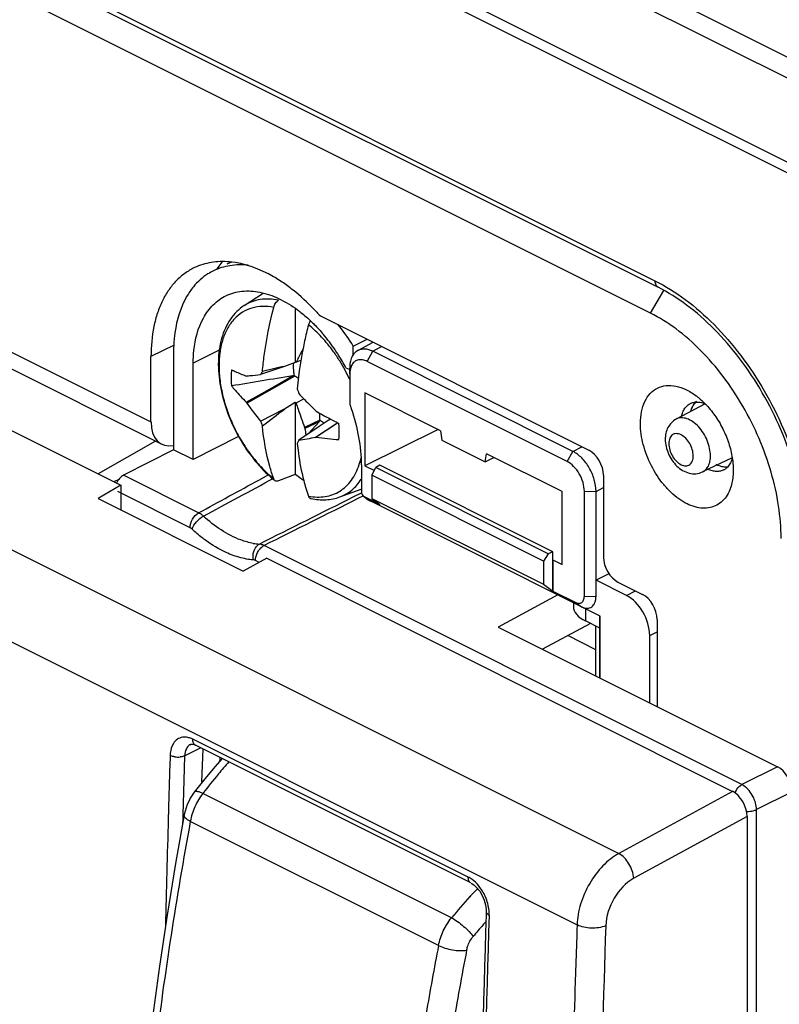
# Model space of a CAD drawing. Units: millimetres. Extents: x -31 to 30.6, y -49.5 to 48.2.
# Drawn here: x 2.5 to 21, y 0.4 to 24.4 of the extents above; entities that cross this region are included whole.
import ezdxf

# ---------------------------------------------------------------- set-up
doc = ezdxf.new("R2010")
doc.units = ezdxf.units.MM
doc.header["$LTSCALE"] = 16.335
doc.layers.get('0').update_dxf_attribs({"linetype": 'CONTINUOUS'})
for name, color, linetype in [('ASSI', 7, 'CONTINUOUS'), ('DRAFT', 7, 'CONTINUOUS'), ('RACCORDO', 7, 'CONTINUOUS'), ('SMUSSO', 7, 'CONTINUOUS'), ('TRASH', 7, 'CONTINUOUS')]:
    doc.layers.add(name, color=color, linetype=linetype)

msp = doc.modelspace()

# ---------------------------------------------------------------- linework, layer by layer
at = {"color": 7, "linetype": 'CONTINUOUS'}
for p, q in [((7.972, 17.406), (8.435, 17.706)), ((9.217, 17.334), (9.217, 16.023)), ((8.952, 15.926), (8.372, 15.725)), ((9.217, 16.023), (8.952, 15.926)), ((9.352, 16.065), (9.237, 16.025)), ((8.021, 15.689), (8.032, 15.692)), ((8.032, 15.033), (9.194, 15.69)), ((8.774, 15.479), (9.15, 15.693)), ((8.398, 15.264), (8.774, 15.479)), ((8.021, 15.05), (8.398, 15.264)), ((9.237, 15.034), (9.427, 15.132)), ((8.372, 14.588), (8.952, 14.887)), ((8.952, 14.887), (9.217, 15.055)), ((9.217, 15.055), (9.217, 13.293)), ((9.217, 15.055), (9.237, 15.034)), ((10.06, 14.639), (10.046, 14.629)), ((10.069, 14.645), (10.06, 14.639)), ((9.801, 14.463), (9.301, 14.124)), ((9.819, 14.613), (9.441, 14.438)), ((9.441, 14.438), (9.451, 14.415)), ((9.798, 14.575), (9.451, 14.415)), ((9.798, 14.575), (9.54, 14.286)), ((10.253, 14.549), (9.712, 14.193)), ((10.248, 14.541), (9.726, 14.198)), ((10.021, 14.603), (9.801, 14.463)), ((10.038, 14.614), (10.021, 14.603)), ((10.038, 14.614), (10.046, 14.629)), ((10.051, 14.622), (10.038, 14.614)), ((10.066, 14.631), (10.051, 14.622)), ((10.257, 14.547), (10.248, 14.541)), ((9.712, 14.193), (9.726, 14.198)), ((9.301, 14.124), (9.265, 14.049)), ((9.217, 13.293), (8.811, 13.134)), ((10.303, 12.744), (10.827, 12.937))]:
    msp.add_line(p, q, dxfattribs=at)
at = {"color": 253, "linetype": 'CONTINUOUS'}
for centre, radius, start, end in [((7, 14.024), 3.877, 33.6349, 35.6319), ((6.941, 13.985), 3.947, 31.6583, 33.633), ((6.857, 13.935), 4.046, 24.3297, 31.6404), ((9.029, 14.097), 1.835, 345.3271, 347.5203), ((9.208, 14.046), 1.649, 341.8798, 342.1994), ((9.148, 14.065), 1.712, 342.2097, 345.3528)]:
    msp.add_arc(centre, radius, start, end, dxfattribs=at)
at = {"color": 7, "linetype": 'CONTINUOUS'}
for centre, radius, start, end in [((36.686, -107.39), 126.396, 102.67491, 102.92373), ((9.953, 8.913), 7.148, 95.7471, 95.9052), ((82.51, -435.194), 456.816, 99.2412, 99.43008), ((12.226, 13.619), 4.391, 150.1494, 151.3367), ((23.673, 19.592), 15.01, 196.2935, 196.7687), ((14.487, 18.983), 7.568, 211.3126, 211.4666), ((13.192, 18.63), 6.29, 214.8836, 219.9868), ((-142.587, 210.421), 247.382, 307.61903, 307.77571), ((17.004, 21.312), 9.742, 221.5383, 221.6618), ((14.879, 23.667), 10.224, 239.7345, 241.9355), ((15.11, 24.094), 10.709, 241.9214, 243.19), ((14.486, 16.89), 6.533, 200.6351, 201.715), ((9.33, 21.741), 7.148, 275.7471, 275.9052), ((10.942, 23.216), 9.099, 262.3254, 265.828), ((10.534, 15.419), 2.909, 230.4263, 231.4695), ((14.059, 14.358), 4.793, 194.6322, 199.4197)]:
    msp.add_arc(centre, radius, start, end, dxfattribs=at)
msp.add_ellipse((380.853, -83.111), major_axis=(-240.854, 476.098), ratio=0.612956, start_param=1.073184, end_param=1.073536, dxfattribs=at)
at = {"color": 253, "linetype": 'CONTINUOUS'}
for points, knots in [([(8.811, 17.538), (8.735, 17.554), (8.585, 17.573), (8.364, 17.562), (8.156, 17.508), (8.031, 17.444), (7.972, 17.406)], [0, 0, 0, 0, 0.266284, 0.518213, 0.760701, 1, 1, 1, 1]), ([(8.691, 17.363), (8.6, 17.381), (8.421, 17.398), (8.158, 17.358), (7.921, 17.253), (7.72, 17.085), (7.559, 16.861), (7.443, 16.589), (7.373, 16.278), (7.351, 15.934), (7.376, 15.567), (7.449, 15.187), (7.566, 14.804), (7.725, 14.428), (7.922, 14.069), (8.151, 13.737), (8.406, 13.44), (8.594, 13.267), (8.691, 13.189)], [0, 0, 0, 0, 0.051041, 0.098939, 0.145473, 0.192727, 0.24262, 0.296533, 0.355179, 0.418657, 0.486573, 0.558163, 0.632401, 0.708091, 0.783948, 0.858678, 0.931055, 1, 1, 1, 1]), ([(10.151, 16.283), (10.061, 16.408), (9.872, 16.641), (9.653, 16.848), (9.539, 16.939)], [0, 0, 0, 0, 0.513353, 1, 1, 1, 1]), ([(9.539, 12.764), (9.608, 12.751), (9.744, 12.735), (9.944, 12.747), (10.133, 12.795), (10.305, 12.879), (10.459, 12.998), (10.591, 13.149), (10.699, 13.329), (10.753, 13.463), (10.776, 13.533)], [0, 0, 0, 0, 0.130242, 0.253868, 0.373051, 0.490619, 0.609556, 0.732677, 0.862288, 1, 1, 1, 1]), ([(10.303, 12.744), (10.356, 12.764), (10.459, 12.812), (10.599, 12.91), (10.724, 13.033), (10.794, 13.129), (10.826, 13.18)], [0, 0, 0, 0, 0.243442, 0.488473, 0.739406, 1, 1, 1, 1])]:
    msp.add_open_spline(points, degree=3, knots=knots, dxfattribs=at)
at = {"color": 7, "linetype": 'CONTINUOUS'}
for points, knots in [([(8.691, 17.363), (8.7, 17.399), (8.724, 17.451), (8.769, 17.507), (8.797, 17.529), (8.811, 17.538)], [0, 0, 0, 0, 0.518584, 0.770046, 1, 1, 1, 1]), ([(7.972, 17.406), (7.906, 17.364), (7.782, 17.263), (7.627, 17.075), (7.504, 16.854), (7.382, 16.515), (7.333, 16.137), (7.346, 15.742), (7.402, 15.318), (7.552, 14.783), (7.836, 14.173), (8.211, 13.625), (8.517, 13.311), (8.68, 13.176)], [0, 0, 0, 0, 0.04892, 0.098982, 0.15092, 0.205289, 0.322404, 0.385455, 0.451121, 0.588264, 0.729151, 0.868145, 1, 1, 1, 1]), ([(8.417, 15.805), (8.428, 15.933), (8.486, 16.458), (8.59, 16.977), (8.691, 17.363)], [0, 0, 0, 0, 0.243532, 1, 1, 1, 1]), ([(9.584, 17.038), (9.579, 17.031), (9.56, 17), (9.546, 16.966), (9.539, 16.939)], [0, 0, 0, 0, 0.25105, 1, 1, 1, 1]), ([(9.539, 16.939), (9.505, 16.808), (9.382, 16.295), (9.299, 15.772), (9.265, 15.38)], [0, 0, 0, 0, 0.256218, 1, 1, 1, 1]), ([(9.403, 16.345), (9.389, 16.318), (9.333, 16.212), (9.277, 16.106), (9.237, 16.025)], [0, 0, 0, 0, 0.249176, 1, 1, 1, 1]), ([(7.664, 15.844), (7.66, 15.812), (7.65, 15.681), (7.654, 15.548), (7.664, 15.449)], [0, 0, 0, 0, 0.240625, 1, 1, 1, 1]), ([(7.664, 15.844), (7.691, 15.83), (7.809, 15.774), (7.929, 15.724), (8.021, 15.689)], [0, 0, 0, 0, 0.239223, 1, 1, 1, 1]), ([(8.032, 15.692), (8.059, 15.695), (8.172, 15.706), (8.286, 15.717), (8.372, 15.725)], [0, 0, 0, 0, 0.238127, 1, 1, 1, 1]), ([(7.664, 15.449), (7.691, 15.415), (7.805, 15.277), (7.927, 15.146), (8.021, 15.05)], [0, 0, 0, 0, 0.246278, 1, 1, 1, 1]), ([(9.301, 15.261), (9.334, 15.227), (9.469, 15.088), (9.607, 14.952), (9.712, 14.852)], [0, 0, 0, 0, 0.248009, 1, 1, 1, 1]), ([(9.237, 15.034), (9.253, 14.984), (9.321, 14.785), (9.389, 14.586), (9.441, 14.438)], [0, 0, 0, 0, 0.24969, 1, 1, 1, 1]), ([(8.691, 13.189), (8.656, 13.287), (8.524, 13.706), (8.448, 14.141), (8.417, 14.473)], [0, 0, 0, 0, 0.238976, 1, 1, 1, 1]), ([(10.28, 14.141), (10.283, 14.172), (10.293, 14.303), (10.289, 14.436), (10.28, 14.536)], [0, 0, 0, 0, 0.240625, 1, 1, 1, 1]), ([(9.712, 14.193), (9.643, 14.179), (9.506, 14.154), (9.369, 14.133), (9.301, 14.124)], [0, 0, 0, 0, 0.509639, 1, 1, 1, 1]), ([(9.265, 14.049), (9.273, 13.971), (9.307, 13.667), (9.365, 13.366), (9.422, 13.147)], [0, 0, 0, 0, 0.257647, 1, 1, 1, 1]), ([(9.422, 13.147), (9.405, 13.158), (9.335, 13.204), (9.267, 13.254), (9.217, 13.293)], [0, 0, 0, 0, 0.245735, 1, 1, 1, 1]), ([(8.722, 13.143), (8.715, 13.148), (8.702, 13.162), (8.694, 13.179), (8.691, 13.189)], [0, 0, 0, 0, 0.478282, 1, 1, 1, 1]), ([(8.811, 13.134), (8.795, 13.128), (8.771, 13.123), (8.74, 13.131), (8.727, 13.138), (8.722, 13.143)], [0, 0, 0, 0, 0.526351, 0.764873, 1, 1, 1, 1]), ([(9.539, 12.764), (9.545, 12.749), (9.557, 12.728), (9.581, 12.71), (9.595, 12.705), (9.602, 12.704)], [0, 0, 0, 0, 0.521269, 0.76119, 1, 1, 1, 1]), ([(9.602, 12.704), (9.721, 12.679), (9.902, 12.663), (10.137, 12.693), (10.249, 12.724), (10.303, 12.744)], [0, 0, 0, 0, 0.51032, 0.756816, 1, 1, 1, 1])]:
    msp.add_open_spline(points, degree=3, knots=knots, dxfattribs=at)
at = {"layer": 'ASSI', "color": 253, "linetype": 'CONTINUOUS'}
for p, q in [((-26.371, 47.259), (23.48, 22.333)), ((-26.671, 46.892), (23.18, 21.967)), ((22.523, 20.244), (-27.328, 45.169)), ((22.475, 20.004), (-27.376, 44.929)), ((-22.885, 38.449), (17.985, 18.014)), ((11.109, 16.293), (11.322, 16.408)), ((15.983, 13.855), (16.205, 13.967)), ((16.549, 12.88), (16.73, 12.971)), ((17.291, 10.343), (17.513, 10.455)), ((17.857, 9.368), (18.038, 9.459))]:
    msp.add_line(p, q, dxfattribs=at)
at = {"layer": 'ASSI', "color": 7, "linetype": 'CONTINUOUS'}
for p, q in [((-22.807, 38.287), (18.063, 17.852)), ((10.742, 16.311), (11.115, 16.512)), ((10.967, 16.046), (11.109, 16.293)), ((15.983, 13.855), (11.109, 16.293)), ((10.546, 15.74), (10.543, 15.883)), ((15.842, 13.608), (10.967, 16.046)), ((10.546, 15.74), (10.546, 15.025)), ((10.914, 15.28), (10.914, 13.504)), ((12.757, 14.358), (10.914, 15.28)), ((10.546, 15.025), (10.546, 15.024)), ((19.211, 15.014), (18.503, 14.64)), ((12.697, 14.389), (10.914, 13.504)), ((12.757, 14.358), (12.788, 14.126)), ((12.788, 14.126), (13.849, 13.596)), ((13.849, 13.596), (13.88, 13.797)), ((13.849, 13.596), (14.058, 13.708)), ((15.723, 12.876), (13.88, 13.797)), ((15.842, 13.608), (15.983, 13.855)), ((19.871, 13.694), (19.147, 13.352)), ((10.826, 13.592), (10.826, 13.585)), ((10.828, 13.527), (10.828, 13.461)), ((10.828, 13.461), (10.828, 12.868)), ((10.914, 13.504), (11.148, 13.388)), ((11.087, 13.271), (11.183, 13.459)), ((11.28, 13.516), (11.183, 13.459)), ((15.383, 11.359), (11.183, 13.459)), ((15.498, 11.407), (11.28, 13.516)), ((11.087, 13.271), (11.087, 12.705)), ((15.267, 11.181), (11.087, 13.271)), ((10.828, 12.868), (10.828, 12.866)), ((10.882, 12.76), (10.991, 12.676)), ((10.897, 12.751), (11.28, 12.559)), ((10.897, 12.751), (11.039, 12.646)), ((15.723, 11.1), (15.723, 12.876)), ((16.264, 12.881), (16.549, 12.88)), ((16.264, 10.324), (16.264, 12.881)), ((16.549, 10.323), (16.549, 12.88)), ((16.197, 10.067), (11.039, 12.646)), ((11.087, 12.705), (15.267, 10.615)), ((11.087, 12.705), (11.28, 12.559)), ((15.383, 11.359), (15.267, 11.181)), ((15.498, 11.407), (15.383, 11.359)), ((15.498, 10.45), (15.498, 11.407)), ((15.267, 11.181), (15.267, 10.615)), ((15.498, 11.213), (15.723, 11.1)), ((16.864, 10.874), (16.549, 10.715)), ((15.267, 10.615), (15.498, 10.45)), ((17.291, 10.343), (16.549, 10.715)), ((15.498, 10.45), (16.054, 10.172)), ((16.264, 10.324), (16.549, 10.322)), ((16.054, 10.172), (16.197, 10.067)), ((16.652, 9.838), (16.195, 10.066)), ((16.645, 8.335), (16.645, 9.838)), ((16.652, 8.332), (16.652, 9.838)), ((17.857, 7.729), (17.857, 9.368))]:
    msp.add_line(p, q, dxfattribs=at)
for centre, radius, start, end in [((6.932, 13.457), 3.896, 1.9859, 2.1521), ((6.995, 13.459), 3.834, 1.0228, 1.8917)]:
    msp.add_arc(centre, radius, start, end, dxfattribs=at)
msp.add_ellipse((17.291, 9.651), major_axis=(-0.358, 0.716), ratio=0.612555, start_param=-2.255296, end_param=-0.684804, dxfattribs=at)
at = {"layer": 'ASSI', "color": 253, "linetype": 'CONTINUOUS'}
for points, knots in [([(17.985, 18.014), (18.243, 17.885), (18.754, 17.562), (19.456, 16.944), (20.102, 16.193), (20.669, 15.338), (21.134, 14.41), (21.482, 13.444), (21.698, 12.477), (21.752, 11.831), (21.752, 11.518)], [0, 0, 0, 0, 0.110323, 0.22988, 0.356765, 0.488334, 0.621537, 0.753188, 0.880223, 1, 1, 1, 1]), ([(17.985, 18.014), (17.985, 17.996), (17.988, 17.961), (18.003, 17.913), (18.028, 17.875), (18.051, 17.858), (18.063, 17.852)], [0, 0, 0, 0, 0.289698, 0.549607, 0.782835, 1, 1, 1, 1]), ([(19.339, 13.744), (19.339, 13.806), (19.324, 13.934), (19.264, 14.122), (19.172, 14.301), (19.053, 14.457), (18.917, 14.578), (18.773, 14.655), (18.65, 14.678), (18.561, 14.665), (18.521, 14.65), (18.503, 14.64)], [0, 0, 0, 0, 0.132895, 0.275444, 0.421002, 0.562341, 0.69301, 0.808713, 0.909068, 0.955191, 1, 1, 1, 1]), ([(18.919, 13.746), (18.919, 13.796), (18.901, 13.902), (18.838, 14.049), (18.745, 14.174), (18.647, 14.25), (18.566, 14.282), (18.509, 14.29), (18.456, 14.282), (18.409, 14.259), (18.372, 14.22), (18.344, 14.17), (18.328, 14.109), (18.325, 14.066), (18.325, 14.043)], [0, 0, 0, 0, 0.141447, 0.293308, 0.44148, 0.573113, 0.630706, 0.682909, 0.731196, 0.778056, 0.826418, 0.878737, 0.936504, 1, 1, 1, 1]), ([(18.325, 14.043), (18.325, 13.992), (18.342, 13.887), (18.405, 13.74), (18.499, 13.615), (18.596, 13.538), (18.677, 13.507), (18.734, 13.499), (18.787, 13.506), (18.834, 13.53), (18.872, 13.568), (18.899, 13.619), (18.916, 13.679), (18.919, 13.723), (18.919, 13.746)], [0, 0, 0, 0, 0.141447, 0.293308, 0.44148, 0.573113, 0.630706, 0.682909, 0.731196, 0.778056, 0.826418, 0.878737, 0.936504, 1, 1, 1, 1]), ([(19.147, 13.352), (19.177, 13.366), (19.234, 13.408), (19.295, 13.499), (19.332, 13.615), (19.339, 13.699), (19.339, 13.744)], [0, 0, 0, 0, 0.217194, 0.450099, 0.709864, 1, 1, 1, 1])]:
    msp.add_open_spline(points, degree=3, knots=knots, dxfattribs=at)
at = {"layer": 'ASSI', "color": 7, "linetype": 'CONTINUOUS'}
for points, knots in [([(21.664, 11.624), (21.664, 11.923), (21.612, 12.54), (21.405, 13.468), (21.07, 14.397), (20.622, 15.29), (20.078, 16.113), (19.459, 16.833), (18.791, 17.423), (18.307, 17.73), (18.063, 17.852)], [0, 0, 0, 0, 0.1193, 0.246579, 0.378863, 0.512827, 0.64504, 0.772185, 0.891287, 1, 1, 1, 1]), ([(11.109, 16.293), (11.077, 16.309), (11.013, 16.334), (10.916, 16.351), (10.823, 16.345), (10.767, 16.324), (10.742, 16.311)], [0, 0, 0, 0, 0.279729, 0.535783, 0.772924, 1, 1, 1, 1]), ([(10.742, 16.311), (10.71, 16.294), (10.651, 16.246), (10.588, 16.145), (10.55, 16.021), (10.543, 15.93), (10.543, 15.883)], [0, 0, 0, 0, 0.217432, 0.451179, 0.710993, 1, 1, 1, 1]), ([(10.967, 16.046), (10.933, 16.063), (10.864, 16.088), (10.757, 16.089), (10.663, 16.049), (10.619, 15.998), (10.602, 15.97)], [0, 0, 0, 0, 0.279831, 0.526743, 0.758426, 1, 1, 1, 1]), ([(10.602, 15.97), (10.592, 15.954), (10.557, 15.883), (10.546, 15.802), (10.546, 15.74)], [0, 0, 0, 0, 0.227155, 1, 1, 1, 1]), ([(10.546, 15.024), (10.546, 15.02), (10.546, 15.007), (10.55, 14.993), (10.553, 14.983)], [0, 0, 0, 0, 0.237942, 1, 1, 1, 1]), ([(10.553, 14.983), (10.633, 14.755), (10.758, 14.3), (10.817, 13.832), (10.826, 13.603)], [0, 0, 0, 0, 0.514031, 1, 1, 1, 1]), ([(18.918, 14.982), (18.911, 14.971), (18.885, 14.923), (18.866, 14.871), (18.856, 14.83)], [0, 0, 0, 0, 0.238548, 1, 1, 1, 1]), ([(18.503, 14.64), (18.46, 14.617), (18.381, 14.558), (18.296, 14.437), (18.246, 14.297), (18.237, 14.199), (18.237, 14.149)], [0, 0, 0, 0, 0.24834, 0.496477, 0.745876, 1, 1, 1, 1]), ([(18.237, 14.149), (18.237, 14.029), (18.28, 13.846), (18.398, 13.633), (18.514, 13.494), (18.654, 13.385), (18.813, 13.316), (18.985, 13.299), (19.096, 13.328), (19.147, 13.352)], [0, 0, 0, 0, 0.255429, 0.386692, 0.515493, 0.639961, 0.760849, 0.880421, 1, 1, 1, 1]), ([(16.549, 12.88), (16.548, 12.976), (16.515, 13.177), (16.394, 13.456), (16.217, 13.694), (16.063, 13.815), (15.983, 13.855)], [0, 0, 0, 0, 0.246726, 0.51186, 0.770506, 1, 1, 1, 1]), ([(16.264, 12.881), (16.264, 12.953), (16.239, 13.103), (16.149, 13.311), (16.016, 13.489), (15.902, 13.579), (15.842, 13.608)], [0, 0, 0, 0, 0.246793, 0.511782, 0.770319, 1, 1, 1, 1]), ([(10.828, 12.866), (10.829, 12.846), (10.84, 12.806), (10.866, 12.772), (10.882, 12.76)], [0, 0, 0, 0, 0.500421, 1, 1, 1, 1]), ([(10.882, 12.76), (10.883, 12.759), (10.888, 12.755), (10.893, 12.752), (10.897, 12.751)], [0, 0, 0, 0, 0.2593, 1, 1, 1, 1]), ([(10.991, 12.676), (10.995, 12.673), (11.01, 12.662), (11.027, 12.652), (11.039, 12.646)], [0, 0, 0, 0, 0.259633, 1, 1, 1, 1]), ([(16.054, 10.172), (16.079, 10.159), (16.119, 10.147), (16.171, 10.155), (16.204, 10.172), (16.23, 10.199), (16.257, 10.248), (16.264, 10.293), (16.264, 10.324)], [0, 0, 0, 0, 0.256249, 0.369821, 0.479965, 0.593658, 0.716803, 1, 1, 1, 1]), ([(16.195, 10.066), (16.217, 10.055), (16.262, 10.039), (16.329, 10.029), (16.392, 10.038), (16.448, 10.066), (16.493, 10.111), (16.526, 10.171), (16.545, 10.244), (16.549, 10.296), (16.549, 10.323)], [0, 0, 0, 0, 0.134343, 0.256736, 0.369939, 0.479747, 0.593012, 0.715571, 0.85103, 1, 1, 1, 1])]:
    msp.add_open_spline(points, degree=3, knots=knots, dxfattribs=at)
for points in [[(18.999, 15.078), (18.967, 15.051), (18.94, 15.018), (18.918, 14.982)], [(19.47, 13.539), (19.515, 13.517), (19.563, 13.499), (19.611, 13.489)], [(19.611, 13.489), (19.663, 13.477), (19.717, 13.474), (19.769, 13.481)]]:
    msp.add_open_spline(points, degree=3, dxfattribs=at)
at = {"layer": 'DRAFT', "color": 7, "linetype": 'CONTINUOUS'}
for p, q in [((-15.875, 23.447), (4.965, 13.027)), ((7.308, 18.296), (7.223, 18.254)), ((7.659, 18.467), (7.549, 18.413)), ((10.677, 16.439), (10.967, 16.586)), ((10.631, 16.416), (10.677, 16.439)), ((10.631, 16.21), (10.631, 16.416)), ((6.247, 16.246), (6.247, 13.895)), ((6.728, 13.655), (6.728, 16.006)), ((10.451, 15.894), (10.529, 15.855)), ((10.914, 15.28), (10.914, 13.504)), ((12.757, 14.358), (10.914, 15.28)), ((19.211, 15.014), (18.503, 14.64)), ((7.831, 14.22), (6.728, 13.655)), ((12.757, 14.358), (12.788, 14.126)), ((12.788, 14.126), (13.849, 13.596)), ((6.728, 13.655), (6.247, 13.895)), ((13.849, 13.596), (13.88, 13.797)), ((13.849, 13.596), (14.058, 13.708)), ((15.723, 12.876), (13.88, 13.797)), ((19.871, 13.694), (19.147, 13.352)), ((10.914, 13.504), (11.148, 13.388)), ((15.498, 11.407), (11.28, 13.516)), ((4.965, 13.027), (4.409, 12.702)), ((4.914, 13.167), (4.794, 13.112)), ((4.965, 13.027), (4.965, 12.425)), ((15.723, 11.1), (15.723, 12.876)), ((4.409, 12.702), (7.944, 10.935)), ((15.498, 11.213), (15.498, 11.407)), ((8.52, 11.249), (7.944, 10.935)), ((15.498, 11.213), (15.723, 11.1)), ((15.617, 10.357), (14.167, 9.574)), ((16.544, 9.022), (15.86, 9.364))]:
    msp.add_line(p, q, dxfattribs=at)
at = {"layer": 'DRAFT', "color": 253, "linetype": 'CONTINUOUS'}
for p, q in [((17.879, 17.221), (18.202, 17.778)), ((6.262, 16.439), (5.699, 16.167)), ((7.363, 16.318), (6.728, 16.006))]:
    msp.add_line(p, q, dxfattribs=at)
at = {"layer": 'DRAFT', "color": 7, "linetype": 'CONTINUOUS'}
for centre, radius, start, end in [((5.876, 13.5), 5.578, 37.5705, 38.1312), ((5.778, 13.426), 5.701, 31.6383, 37.5587), ((6.396, 13.745), 4.588, 34.2644, 40.1614), ((6.223, 13.622), 4.8, 32.4549, 34.321), ((6.23, 13.625), 4.792, 28.2564, 32.4616), ((19.298, 14.75), 0.445, 145.1825, 151.4406), ((19.506, 13.707), 0.343, 297.8482, 304.0683)]:
    msp.add_arc(centre, radius, start, end, dxfattribs=at)
for points, knots in [([(7.225, 18.255), (7.178, 18.233), (6.994, 18.131), (6.834, 17.986), (6.733, 17.864)], [0, 0, 0, 0, 0.246277, 1, 1, 1, 1]), ([(8.065, 18.388), (7.919, 18.404), (7.629, 18.401), (7.35, 18.316), (7.225, 18.255)], [0, 0, 0, 0, 0.513286, 1, 1, 1, 1]), ([(6.733, 17.864), (6.674, 17.792), (6.444, 17.456), (6.327, 17.054), (6.282, 16.745)], [0, 0, 0, 0, 0.230202, 1, 1, 1, 1]), ([(7.527, 17.647), (7.649, 17.705), (7.926, 17.78), (8.373, 17.75), (8.836, 17.588), (9.128, 17.407), (9.273, 17.301)], [0, 0, 0, 0, 0.217566, 0.451293, 0.710881, 1, 1, 1, 1]), ([(6.976, 17.104), (7.04, 17.222), (7.197, 17.436), (7.413, 17.591), (7.527, 17.647)], [0, 0, 0, 0, 0.515266, 1, 1, 1, 1]), ([(9.273, 17.301), (9.301, 17.28), (9.414, 17.193), (9.522, 17.1), (9.6, 17.025)], [0, 0, 0, 0, 0.244249, 1, 1, 1, 1]), ([(6.728, 16.006), (6.728, 16.108), (6.747, 16.485), (6.844, 16.863), (6.976, 17.104)], [0, 0, 0, 0, 0.271767, 1, 1, 1, 1]), ([(9.6, 17.025), (9.626, 17), (9.731, 16.897), (9.83, 16.788), (9.902, 16.704)], [0, 0, 0, 0, 0.245691, 1, 1, 1, 1]), ([(6.282, 16.745), (6.276, 16.705), (6.256, 16.539), (6.247, 16.372), (6.247, 16.246)], [0, 0, 0, 0, 0.243996, 1, 1, 1, 1]), ([(18.633, 14.709), (18.641, 14.745), (18.662, 14.813), (18.711, 14.904), (18.776, 14.976), (18.829, 15.011), (18.856, 15.024)], [0, 0, 0, 0, 0.277243, 0.532503, 0.770795, 1, 1, 1, 1]), ([(18.907, 14.963), (18.901, 14.952), (18.88, 14.909), (18.864, 14.862), (18.855, 14.827)], [0, 0, 0, 0, 0.239755, 1, 1, 1, 1]), ([(18.856, 15.024), (18.865, 15.028), (18.904, 15.044), (18.945, 15.053), (18.976, 15.056)], [0, 0, 0, 0, 0.246956, 1, 1, 1, 1]), ([(18.975, 15.056), (18.972, 15.052), (18.956, 15.036), (18.942, 15.018), (18.932, 15.004)], [0, 0, 0, 0, 0.24614, 1, 1, 1, 1]), ([(18.976, 15.056), (18.994, 15.057), (19.075, 15.059), (19.154, 15.038), (19.211, 15.014)], [0, 0, 0, 0, 0.234409, 1, 1, 1, 1]), ([(19.871, 13.694), (19.861, 13.653), (19.834, 13.577), (19.789, 13.509), (19.763, 13.481)], [0, 0, 0, 0, 0.523064, 1, 1, 1, 1]), ([(19.508, 13.522), (19.55, 13.504), (19.634, 13.477), (19.722, 13.475), (19.763, 13.48)], [0, 0, 0, 0, 0.52506, 1, 1, 1, 1]), ([(19.763, 13.481), (19.758, 13.475), (19.738, 13.454), (19.716, 13.436), (19.698, 13.423)], [0, 0, 0, 0, 0.254085, 1, 1, 1, 1]), ([(19.666, 13.404), (19.639, 13.39), (19.58, 13.368), (19.483, 13.36), (19.381, 13.375), (19.313, 13.399), (19.28, 13.414)], [0, 0, 0, 0, 0.229204, 0.467478, 0.722782, 1, 1, 1, 1])]:
    msp.add_open_spline(points, degree=3, knots=knots, dxfattribs=at)
at = {"layer": 'RACCORDO', "color": 253, "linetype": 'CONTINUOUS'}
for p, q in [((-26.371, 47.259), (23.48, 22.333)), ((-26.671, 46.892), (23.18, 21.967)), ((22.523, 20.244), (-27.328, 45.169)), ((22.475, 20.004), (-27.376, 44.929)), ((-22.885, 38.449), (17.985, 18.014)), ((-29.579, 27.395), (17.102, 4.055)), ((-30.571, 25.643), (16.086, 2.315)), ((-0.682, 17.762), (5.699, 14.571)), ((6.861, 12.357), (5.031, 13.272)), ((8.341, 13.163), (8.559, 13.283)), ((6.653, 11.993), (4.889, 12.875)), ((10.839, 12.846), (10.621, 12.737)), ((10.878, 12.768), (10.745, 12.702)), ((20.107, 5.734), (8.455, 11.56)), ((8.338, 11.15), (8.246, 11.196)), ((17.291, 10.343), (17.513, 10.455)), ((16.29, 10.019), (16.29, 9.723)), ((17.857, 9.368), (18.038, 9.459)), ((13.435, 3.481), (6.717, 6.84)), ((6.519, 6.436), (6.91, 6.631)), ((6.519, 6.436), (6.509, 6.124)), ((6.509, 6.124), (6.492, 5.555)), ((20.974, 6.171), (20.107, 5.734)), ((6.492, 5.555), (6.476, 4.995)), ((13.026, 2.49), (6.965, 5.52)), ((19.877, 5.57), (17.102, 4.055)), ((21.327, 5.561), (20.46, 5.124)), ((20.46, -8.092), (20.46, 5.124)), ((6.122, 5.006), (6.119, 4.905)), ((6.473, 4.897), (6.469, 4.773)), ((6.476, 4.995), (6.473, 4.897)), ((12.709, 1.814), (6.658, 4.839)), ((20.23, 4.961), (17.467, 3.452)), ((16.081, 2.191), (16.077, 2.07)), ((16.086, 2.315), (16.081, 2.191)), ((16.077, 2.07), (16.041, 0.926))]:
    msp.add_line(p, q, dxfattribs=at)
at = {"layer": 'RACCORDO', "color": 7, "linetype": 'CONTINUOUS'}
for p, q in [((-22.807, 38.287), (18.063, 17.852)), ((17.879, 17.221), (1.589, 25.367)), ((-0.795, 17.407), (5.964, 14.028)), ((9.893, 17.123), (16.377, 13.881)), ((10.742, 16.311), (11.115, 16.512)), ((5.699, 14.571), (5.699, 16.167)), ((12.697, 14.389), (10.914, 13.504)), ((5.808, 14.106), (4.408, 13.305)), ((6.247, 13.895), (5.031, 13.272)), ((16.73, 13.271), (16.73, 11.279)), ((8.52, 11.249), (19.877, 5.57)), ((17.084, 10.669), (17.685, 10.369)), ((15.997, 10.167), (15.997, 10.072)), ((16.412, 9.656), (15.241, 9.037)), ((16.645, 9.545), (16.29, 9.723)), ((18.038, 9.759), (18.038, 7.638)), ((14.167, 9.574), (20.974, 6.171)), ((16.544, 8.386), (16.544, 9.596)), ((17.857, 7.729), (17.857, 9.368)), ((6.666, 6.715), (6.665, 6.714)), ((13.5, 3.337), (6.782, 6.696)), ((6.965, 6.604), (6.931, 5.799)), ((7.434, 6.369), (7.254, 6.167)), ((7.254, 6.167), (6.978, 5.835)), ((6.978, 5.835), (6.753, 5.547)), ((6.754, 5.547), (6.753, 5.547)), ((6.509, 4.995), (6.509, 4.995)), ((20.23, 4.961), (20.23, -32.581)), ((13.715, 3.134), (13.776, 3.031)), ((13.871, 2.643), (13.868, 2.557)), ((13.87, 2.693), (13.871, 2.644))]:
    msp.add_line(p, q, dxfattribs=at)
for points in [[(6.664, 6.714), (6.668, 6.715), (6.676, 6.718), (6.688, 6.72), (6.703, 6.72), (6.722, 6.717), (6.744, 6.711), (6.769, 6.702), (6.782, 6.696)], [(6.754, 5.547), (6.701, 5.473), (6.658, 5.401), (6.618, 5.326), (6.584, 5.249), (6.554, 5.17), (6.53, 5.089), (6.511, 5.008), (6.509, 4.995)], [(6.509, 4.995), (6.298, 3.811), (6.092, 2.556), (5.903, 1.306), (5.732, 0.061), (5.579, -1.178), (5.445, -2.411), (5.328, -3.638), (5.229, -4.857), (5.153, -6.004)], [(13.502, 3.335), (13.57, 3.291), (13.645, 3.222), (13.715, 3.134)], [(13.776, 3.031), (13.824, 2.918), (13.856, 2.803), (13.87, 2.693)]]:
    msp.add_lwpolyline(points, dxfattribs=at)
at = {"layer": 'RACCORDO', "color": 253, "linetype": 'CONTINUOUS'}
for centre, radius, start, end in [((8.455, 13.104), 1.514, 260.0505, 265.6734), ((6.931, 6.421), 0.766, 173.8683, 178.2233), ((560.604, -11.042), 554.714, 178.19354, 178.34215), ((6.355, 6.915), 0.51, 261.3187, 275.9069), ((16.93, -2.011), 12.489, 138.3551, 140.1429), ((17.375, -2.383), 13.07, 140.1395, 142.795), ((557.468, -10.953), 551.576, 178.35249, 178.62488), ((13.157, 2.927), 0.62, 58.4532, 63.3795), ((22.324, -5.158), 12.038, 136.0192, 136.856), ((22.736, -5.534), 12.596, 137.3264, 140.4317), ((22.432, -5.26), 12.187, 136.8552, 137.3083), ((557.922, -14.661), 544.251, 178.1873, 179.58852), ((22.775, -5.606), 11.975, 138.6094, 140.3579), ((22.611, -5.463), 11.758, 138.0878, 138.6046), ((559.763, -15.951), 543.283, 178.07553, 178.6337), ((100.708, -15.044), 89.599, 169.15531, 170.23241), ((100.59, -15.01), 88.783, 169.15306, 170.37474), ((558.583, -15.92), 542.804, 178.22153, 178.54926)]:
    msp.add_arc(centre, radius, start, end, dxfattribs=at)
at = {"layer": 'RACCORDO', "color": 7, "linetype": 'CONTINUOUS'}
msp.add_arc((560.994, -14.634), 547.396, 178.20033, 179.5926, dxfattribs=at)
for centre, major_axis, ratio, start_param, end_param in [((6.419, 14.919), (0.46, 0.888), 0.622984, -4.018784, -2.688551), ((16.377, 13.448), (-0.224, 0.447), 0.612555, -2.255296, -0.684804), ((5.035, 13.014), (0.136, 0.267), 0.617698, 0.706531, 1.64131), ((17.084, 11.102), (-0.224, 0.447), 0.612555, 0.886296, 2.456788), ((17.291, 9.651), (-0.358, 0.716), 0.612555, -2.255296, -0.684804), ((17.685, 9.936), (-0.224, 0.447), 0.612555, -2.255296, -0.684804), ((16.997, 10.062), (1, -0.014), 0.489238, -3.134801, -2.349319), ((67.487, 28.97), (37.72, 80.41), 0.589863, -4.168461, -4.167136), ((20.974, 5.738), (-0.224, 0.447), 0.612555, -2.255296, -0.684804), ((19.877, 5.137), (-0.223, 0.448), 0.61277, -2.253542, -0.683659)]:
    msp.add_ellipse(centre, major_axis=major_axis, ratio=ratio, start_param=start_param, end_param=end_param, dxfattribs=at)
for points, knots in [([(7.611, 18.473), (7.463, 18.485), (7.171, 18.478), (6.89, 18.392), (6.762, 18.331)], [0, 0, 0, 0, 0.512207, 1, 1, 1, 1]), ([(7.438, 18.479), (7.427, 18.465), (7.38, 18.406), (7.337, 18.344), (7.307, 18.296)], [0, 0, 0, 0, 0.246707, 1, 1, 1, 1]), ([(6.762, 18.331), (6.68, 18.292), (6.52, 18.198), (6.307, 18.013), (6.123, 17.786), (5.97, 17.522), (5.849, 17.223), (5.73, 16.772), (5.699, 16.412), (5.699, 16.167)], [0, 0, 0, 0, 0.107829, 0.217616, 0.33138, 0.450755, 0.576895, 0.710454, 1, 1, 1, 1]), ([(9.739, 17.243), (9.58, 17.418), (9.328, 17.66), (8.966, 17.936), (8.463, 18.258), (7.988, 18.44), (7.611, 18.473)], [0, 0, 0, 0, 0.282692, 0.416848, 0.545539, 1, 1, 1, 1]), ([(21.664, 11.624), (21.664, 11.923), (21.612, 12.54), (21.405, 13.468), (21.07, 14.397), (20.622, 15.29), (20.078, 16.113), (19.459, 16.833), (18.791, 17.423), (18.307, 17.73), (18.063, 17.852)], [0, 0, 0, 0, 0.1193, 0.246579, 0.378863, 0.512827, 0.64504, 0.772185, 0.891287, 1, 1, 1, 1]), ([(9.739, 17.243), (9.75, 17.231), (9.796, 17.184), (9.85, 17.144), (9.893, 17.123)], [0, 0, 0, 0, 0.266398, 1, 1, 1, 1]), ([(18.503, 14.64), (18.46, 14.617), (18.381, 14.558), (18.296, 14.437), (18.246, 14.297), (18.237, 14.199), (18.237, 14.149)], [0, 0, 0, 0, 0.24834, 0.496477, 0.745876, 1, 1, 1, 1]), ([(18.237, 14.149), (18.237, 14.029), (18.28, 13.846), (18.398, 13.633), (18.514, 13.494), (18.654, 13.385), (18.813, 13.316), (18.985, 13.299), (19.096, 13.328), (19.147, 13.352)], [0, 0, 0, 0, 0.255429, 0.386692, 0.515493, 0.639961, 0.760849, 0.880421, 1, 1, 1, 1])]:
    msp.add_open_spline(points, degree=3, knots=knots, dxfattribs=at)
at = {"layer": 'RACCORDO', "color": 253, "linetype": 'CONTINUOUS'}
for points, knots in [([(17.985, 18.014), (18.243, 17.885), (18.754, 17.562), (19.456, 16.944), (20.102, 16.193), (20.669, 15.338), (21.134, 14.41), (21.482, 13.444), (21.698, 12.477), (21.752, 11.831), (21.752, 11.518)], [0, 0, 0, 0, 0.110323, 0.22988, 0.356765, 0.488334, 0.621537, 0.753188, 0.880223, 1, 1, 1, 1]), ([(17.985, 18.014), (17.985, 17.996), (17.988, 17.961), (18.003, 17.913), (18.028, 17.875), (18.051, 17.858), (18.063, 17.852)], [0, 0, 0, 0, 0.289698, 0.549607, 0.782835, 1, 1, 1, 1]), ([(19.339, 13.744), (19.339, 13.806), (19.324, 13.934), (19.264, 14.122), (19.172, 14.301), (19.053, 14.457), (18.917, 14.578), (18.773, 14.655), (18.65, 14.678), (18.561, 14.665), (18.521, 14.65), (18.503, 14.64)], [0, 0, 0, 0, 0.132895, 0.275444, 0.421002, 0.562341, 0.69301, 0.808713, 0.909068, 0.955191, 1, 1, 1, 1]), ([(18.919, 13.746), (18.919, 13.796), (18.901, 13.902), (18.838, 14.049), (18.745, 14.174), (18.647, 14.25), (18.566, 14.282), (18.509, 14.29), (18.456, 14.282), (18.409, 14.259), (18.372, 14.22), (18.344, 14.17), (18.328, 14.109), (18.325, 14.066), (18.325, 14.043)], [0, 0, 0, 0, 0.141447, 0.293308, 0.44148, 0.573113, 0.630706, 0.682909, 0.731196, 0.778056, 0.826418, 0.878737, 0.936504, 1, 1, 1, 1]), ([(18.325, 14.043), (18.325, 13.992), (18.342, 13.887), (18.405, 13.74), (18.499, 13.615), (18.596, 13.538), (18.677, 13.507), (18.734, 13.499), (18.787, 13.506), (18.834, 13.53), (18.872, 13.568), (18.899, 13.619), (18.916, 13.679), (18.919, 13.723), (18.919, 13.746)], [0, 0, 0, 0, 0.141447, 0.293308, 0.44148, 0.573113, 0.630706, 0.682909, 0.731196, 0.778056, 0.826418, 0.878737, 0.936504, 1, 1, 1, 1]), ([(19.147, 13.352), (19.177, 13.366), (19.234, 13.408), (19.295, 13.499), (19.332, 13.615), (19.339, 13.699), (19.339, 13.744)], [0, 0, 0, 0, 0.217194, 0.450099, 0.709864, 1, 1, 1, 1]), ([(6.653, 11.993), (6.653, 12.066), (6.698, 12.209), (6.798, 12.324), (6.861, 12.357)], [0, 0, 0, 0, 0.511055, 1, 1, 1, 1]), ([(6.699, 11.96), (6.721, 12.026), (6.805, 12.147), (6.914, 12.243), (6.979, 12.276)], [0, 0, 0, 0, 0.491436, 1, 1, 1, 1]), ([(6.979, 12.276), (6.97, 12.284), (6.933, 12.315), (6.893, 12.341), (6.861, 12.357)], [0, 0, 0, 0, 0.262862, 1, 1, 1, 1]), ([(8.193, 11.613), (8.09, 11.631), (7.64, 11.756), (7.243, 12.031), (6.979, 12.276)], [0, 0, 0, 0, 0.22495, 1, 1, 1, 1]), ([(7.03, 11.687), (7.002, 11.707), (6.888, 11.793), (6.778, 11.886), (6.699, 11.96)], [0, 0, 0, 0, 0.244905, 1, 1, 1, 1]), ([(7.702, 11.32), (7.645, 11.341), (7.408, 11.438), (7.188, 11.572), (7.03, 11.687)], [0, 0, 0, 0, 0.237042, 1, 1, 1, 1]), ([(8.2, 11.209), (8.183, 11.275), (8.186, 11.412), (8.256, 11.533), (8.305, 11.572)], [0, 0, 0, 0, 0.520293, 1, 1, 1, 1]), ([(8.32, 11.43), (8.327, 11.441), (8.355, 11.48), (8.39, 11.516), (8.418, 11.537)], [0, 0, 0, 0, 0.262042, 1, 1, 1, 1]), ([(8.455, 11.56), (8.445, 11.565), (8.409, 11.581), (8.37, 11.592), (8.341, 11.595)], [0, 0, 0, 0, 0.267397, 1, 1, 1, 1]), ([(8.2, 11.209), (8.159, 11.212), (7.99, 11.232), (7.823, 11.276), (7.702, 11.32)], [0, 0, 0, 0, 0.239779, 1, 1, 1, 1]), ([(8.246, 11.196), (8.246, 11.215), (8.254, 11.298), (8.286, 11.377), (8.32, 11.43)], [0, 0, 0, 0, 0.234291, 1, 1, 1, 1]), ([(6.291, 6.795), (6.274, 6.777), (6.209, 6.692), (6.179, 6.584), (6.17, 6.502)], [0, 0, 0, 0, 0.227602, 1, 1, 1, 1]), ([(6.594, 6.883), (6.577, 6.886), (6.512, 6.895), (6.445, 6.887), (6.4, 6.869)], [0, 0, 0, 0, 0.263783, 1, 1, 1, 1]), ([(6.717, 6.84), (6.707, 6.845), (6.667, 6.863), (6.625, 6.877), (6.594, 6.883)], [0, 0, 0, 0, 0.26067, 1, 1, 1, 1]), ([(6.782, 6.696), (6.76, 6.707), (6.722, 6.753), (6.716, 6.809), (6.717, 6.84)], [0, 0, 0, 0, 0.446005, 1, 1, 1, 1]), ([(6.59, 6.652), (6.579, 6.638), (6.538, 6.573), (6.522, 6.495), (6.519, 6.436)], [0, 0, 0, 0, 0.227251, 1, 1, 1, 1]), ([(6.278, 6.411), (6.267, 6.412), (6.229, 6.42), (6.191, 6.431), (6.166, 6.444)], [0, 0, 0, 0, 0.269254, 1, 1, 1, 1]), ([(6.519, 6.436), (6.511, 6.432), (6.475, 6.418), (6.437, 6.411), (6.407, 6.408)], [0, 0, 0, 0, 0.226691, 1, 1, 1, 1]), ([(6.965, 5.52), (6.888, 5.42), (6.759, 5.203), (6.681, 4.962), (6.658, 4.839)], [0, 0, 0, 0, 0.502815, 1, 1, 1, 1]), ([(6.965, 5.52), (6.941, 5.531), (6.905, 5.546), (6.859, 5.559), (6.814, 5.568), (6.769, 5.568), (6.754, 5.547)], [0, 0, 0, 0, 0.365033, 0.520395, 0.65546, 1, 1, 1, 1]), ([(19.935, 5.534), (19.943, 5.552), (19.976, 5.619), (20.026, 5.678), (20.07, 5.711)], [0, 0, 0, 0, 0.261695, 1, 1, 1, 1]), ([(20.426, 5.323), (20.413, 5.362), (20.353, 5.508), (20.25, 5.641), (20.153, 5.706)], [0, 0, 0, 0, 0.261269, 1, 1, 1, 1]), ([(20.46, 5.124), (20.46, 5.14), (20.456, 5.207), (20.442, 5.274), (20.426, 5.323)], [0, 0, 0, 0, 0.237241, 1, 1, 1, 1]), ([(20.216, 5.083), (20.233, 5.082), (20.302, 5.081), (20.372, 5.092), (20.42, 5.108)], [0, 0, 0, 0, 0.259204, 1, 1, 1, 1]), ([(6.658, 4.839), (6.318, 2.993), (5.751, -0.668), (5.408, -4.357), (5.299, -6.178)], [0, 0, 0, 0, 0.507221, 1, 1, 1, 1]), ([(6.658, 4.839), (6.635, 4.851), (6.593, 4.874), (6.549, 4.908), (6.525, 4.937), (6.51, 4.961), (6.507, 4.982), (6.509, 4.995)], [0, 0, 0, 0, 0.343863, 0.622939, 0.737014, 0.835746, 1, 1, 1, 1]), ([(17.102, 4.055), (16.96, 3.977), (16.69, 3.758), (16.375, 3.333), (16.157, 2.84), (16.091, 2.487), (16.086, 2.315)], [0, 0, 0, 0, 0.23264, 0.490277, 0.753198, 1, 1, 1, 1]), ([(17.467, 3.452), (17.462, 3.575), (17.376, 3.811), (17.207, 4.001), (17.102, 4.055)], [0, 0, 0, 0, 0.510399, 1, 1, 1, 1]), ([(13.5, 3.337), (13.478, 3.348), (13.44, 3.394), (13.434, 3.45), (13.435, 3.481)], [0, 0, 0, 0, 0.445918, 1, 1, 1, 1]), ([(13.853, 2.999), (13.832, 3.047), (13.742, 3.223), (13.605, 3.379), (13.481, 3.455)], [0, 0, 0, 0, 0.266844, 1, 1, 1, 1]), ([(17.467, 3.452), (17.269, 3.344), (16.946, 2.983), (16.794, 2.529), (16.786, 2.294)], [0, 0, 0, 0, 0.490359, 1, 1, 1, 1]), ([(13.944, 2.555), (13.945, 2.591), (13.94, 2.743), (13.899, 2.893), (13.853, 2.999)], [0, 0, 0, 0, 0.236918, 1, 1, 1, 1]), ([(13.871, 2.643), (13.87, 2.635), (13.878, 2.595), (13.916, 2.569), (13.944, 2.555)], [0, 0, 0, 0, 0.204334, 1, 1, 1, 1]), ([(12.709, 1.814), (12.733, 1.936), (12.813, 2.176), (12.946, 2.391), (13.026, 2.49)], [0, 0, 0, 0, 0.496475, 1, 1, 1, 1]), ([(13.026, 2.49), (13.076, 2.462), (13.177, 2.397), (13.321, 2.284), (13.45, 2.162), (13.524, 2.076), (13.554, 2.034)], [0, 0, 0, 0, 0.243031, 0.515743, 0.780213, 1, 1, 1, 1]), ([(16.786, 2.294), (16.677, 2.247), (16.433, 2.219), (16.192, 2.262), (16.086, 2.315)], [0, 0, 0, 0, 0.498833, 1, 1, 1, 1]), ([(13.393, 1.697), (13.399, 1.727), (13.431, 1.849), (13.493, 1.961), (13.554, 2.034)], [0, 0, 0, 0, 0.24529, 1, 1, 1, 1]), ([(12.709, 1.814), (12.76, 1.788), (12.872, 1.745), (13.049, 1.704), (13.226, 1.685), (13.341, 1.689), (13.393, 1.697)], [0, 0, 0, 0, 0.240978, 0.510809, 0.774943, 1, 1, 1, 1])]:
    msp.add_open_spline(points, degree=3, knots=knots, dxfattribs=at)
for points in [[(6.979, 12.276), (7.549, 12.584), (8.12, 12.892), (8.691, 13.199)], [(6.861, 12.357), (7.354, 12.626), (7.847, 12.895), (8.341, 13.163)], [(10.621, 12.737), (9.861, 12.356), (9.101, 11.975), (8.341, 11.595)], [(10.745, 12.702), (9.982, 12.321), (9.218, 11.94), (8.455, 11.56)], [(6.699, 11.96), (6.685, 11.973), (6.67, 11.984), (6.653, 11.993)], [(8.305, 11.572), (8.316, 11.58), (8.328, 11.588), (8.341, 11.595)], [(8.418, 11.537), (8.43, 11.545), (8.442, 11.553), (8.455, 11.56)], [(8.246, 11.196), (8.232, 11.203), (8.216, 11.208), (8.2, 11.209)], [(6.4, 6.869), (6.36, 6.853), (6.322, 6.826), (6.291, 6.795)], [(6.665, 6.714), (6.636, 6.699), (6.61, 6.677), (6.59, 6.652)], [(20.07, 5.711), (20.082, 5.719), (20.094, 5.727), (20.107, 5.734)], [(20.153, 5.706), (20.138, 5.716), (20.123, 5.726), (20.107, 5.734)], [(20.42, 5.108), (20.434, 5.112), (20.447, 5.118), (20.46, 5.124)]]:
    msp.add_open_spline(points, degree=3, dxfattribs=at)
at = {"layer": 'SMUSSO', "color": 253, "linetype": 'CONTINUOUS'}
for p, q in [((11.109, 16.293), (11.322, 16.408)), ((15.983, 13.855), (16.205, 13.967)), ((16.549, 12.88), (16.73, 12.971))]:
    msp.add_line(p, q, dxfattribs=at)
at = {"layer": 'SMUSSO', "color": 7, "linetype": 'CONTINUOUS'}
for p, q in [((10.967, 16.046), (11.109, 16.293)), ((15.983, 13.855), (11.109, 16.293)), ((10.546, 15.74), (10.543, 15.883)), ((15.842, 13.608), (10.967, 16.046)), ((10.546, 15.74), (10.546, 15.025)), ((10.546, 15.025), (10.546, 15.024)), ((15.842, 13.608), (15.983, 13.855)), ((10.828, 13.527), (10.828, 13.461)), ((10.828, 13.461), (10.828, 12.868)), ((11.087, 13.271), (11.183, 13.459)), ((11.28, 13.516), (11.183, 13.459)), ((15.383, 11.359), (11.183, 13.459)), ((11.087, 13.271), (11.087, 12.705)), ((15.267, 11.181), (11.087, 13.271)), ((10.828, 12.868), (10.828, 12.866)), ((10.882, 12.76), (10.991, 12.676)), ((10.897, 12.751), (11.28, 12.559)), ((10.897, 12.751), (11.039, 12.646)), ((16.264, 12.881), (16.549, 12.88)), ((16.264, 10.324), (16.264, 12.881)), ((16.549, 10.323), (16.549, 12.88)), ((16.197, 10.067), (11.039, 12.646)), ((11.087, 12.705), (15.267, 10.615)), ((11.087, 12.705), (11.28, 12.559)), ((15.383, 11.359), (15.267, 11.181)), ((15.498, 11.407), (15.383, 11.359)), ((15.267, 11.181), (15.267, 10.615)), ((15.498, 11.213), (15.498, 10.45)), ((16.864, 10.874), (16.549, 10.715)), ((15.267, 10.615), (15.498, 10.45)), ((17.291, 10.343), (16.549, 10.715)), ((15.498, 10.45), (16.054, 10.172)), ((16.264, 10.324), (16.549, 10.322)), ((16.054, 10.172), (16.197, 10.067)), ((16.652, 9.838), (16.195, 10.066)), ((16.645, 8.335), (16.645, 9.838)), ((16.652, 8.332), (16.652, 9.838))]:
    msp.add_line(p, q, dxfattribs=at)
for centre, radius, start, end in [((6.932, 13.457), 3.896, 1.9859, 2.1521), ((6.99, 13.459), 3.839, 1.0231, 1.988)]:
    msp.add_arc(centre, radius, start, end, dxfattribs=at)
for points, knots in [([(21.061, 11.733), (21.061, 11.998), (21.016, 12.543), (20.833, 13.361), (20.54, 14.177), (20.146, 14.961), (19.668, 15.683), (19.122, 16.318), (18.529, 16.84), (18.097, 17.113), (17.879, 17.221)], [0, 0, 0, 0, 0.119778, 0.246812, 0.378463, 0.511666, 0.643236, 0.77012, 0.889676, 1, 1, 1, 1]), ([(11.109, 16.293), (11.077, 16.309), (11.013, 16.334), (10.916, 16.351), (10.823, 16.345), (10.767, 16.324), (10.742, 16.311)], [0, 0, 0, 0, 0.279729, 0.535783, 0.772924, 1, 1, 1, 1]), ([(10.742, 16.311), (10.71, 16.294), (10.651, 16.246), (10.588, 16.145), (10.55, 16.021), (10.543, 15.93), (10.543, 15.883)], [0, 0, 0, 0, 0.217432, 0.451179, 0.710993, 1, 1, 1, 1]), ([(10.967, 16.046), (10.933, 16.063), (10.864, 16.088), (10.757, 16.089), (10.663, 16.049), (10.619, 15.998), (10.602, 15.97)], [0, 0, 0, 0, 0.279831, 0.526743, 0.758426, 1, 1, 1, 1]), ([(10.602, 15.97), (10.592, 15.954), (10.557, 15.883), (10.546, 15.802), (10.546, 15.74)], [0, 0, 0, 0, 0.227155, 1, 1, 1, 1]), ([(17.632, 14.531), (17.632, 14.628), (17.647, 14.813), (17.727, 15.067), (17.859, 15.27), (18.041, 15.408), (18.262, 15.471), (18.504, 15.455), (18.754, 15.366), (18.912, 15.268), (18.989, 15.209)], [0, 0, 0, 0, 0.144874, 0.274761, 0.391411, 0.499991, 0.608565, 0.725198, 0.855127, 1, 1, 1, 1]), ([(18.989, 15.209), (19.008, 15.195), (19.086, 15.135), (19.158, 15.068), (19.209, 15.015)], [0, 0, 0, 0, 0.243187, 1, 1, 1, 1]), ([(10.546, 15.024), (10.546, 15.02), (10.546, 15.007), (10.55, 14.993), (10.553, 14.983)], [0, 0, 0, 0, 0.237942, 1, 1, 1, 1]), ([(10.553, 14.983), (10.633, 14.755), (10.758, 14.3), (10.817, 13.832), (10.826, 13.603)], [0, 0, 0, 0, 0.514031, 1, 1, 1, 1]), ([(19.209, 15.015), (19.295, 14.927), (19.454, 14.733), (19.647, 14.408), (19.792, 14.058), (19.852, 13.814), (19.871, 13.693)], [0, 0, 0, 0, 0.245488, 0.499973, 0.754484, 1, 1, 1, 1]), ([(19.829, 12.967), (19.808, 12.905), (19.756, 12.789), (19.642, 12.642), (19.5, 12.535), (19.333, 12.475), (19.15, 12.462), (18.957, 12.496), (18.759, 12.574), (18.562, 12.695), (18.372, 12.853), (18.131, 13.112), (17.88, 13.497), (17.685, 14.003), (17.632, 14.359), (17.632, 14.531)], [0, 0, 0, 0, 0.053757, 0.103401, 0.150561, 0.197461, 0.246386, 0.29914, 0.356757, 0.419518, 0.487088, 0.558674, 0.708972, 0.859768, 1, 1, 1, 1]), ([(16.549, 12.88), (16.548, 12.976), (16.515, 13.177), (16.394, 13.456), (16.217, 13.694), (16.063, 13.815), (15.983, 13.855)], [0, 0, 0, 0, 0.246726, 0.51186, 0.770506, 1, 1, 1, 1]), ([(19.871, 13.693), (19.875, 13.668), (19.888, 13.571), (19.894, 13.472), (19.894, 13.399)], [0, 0, 0, 0, 0.256878, 1, 1, 1, 1]), ([(16.264, 12.881), (16.264, 12.953), (16.239, 13.103), (16.149, 13.311), (16.016, 13.489), (15.902, 13.579), (15.842, 13.608)], [0, 0, 0, 0, 0.246793, 0.511782, 0.770319, 1, 1, 1, 1]), ([(19.894, 13.399), (19.894, 13.361), (19.89, 13.215), (19.864, 13.069), (19.829, 12.967)], [0, 0, 0, 0, 0.265491, 1, 1, 1, 1]), ([(10.828, 12.866), (10.829, 12.846), (10.84, 12.806), (10.866, 12.772), (10.882, 12.76)], [0, 0, 0, 0, 0.500421, 1, 1, 1, 1]), ([(10.882, 12.76), (10.883, 12.759), (10.888, 12.755), (10.893, 12.752), (10.897, 12.751)], [0, 0, 0, 0, 0.2593, 1, 1, 1, 1]), ([(10.991, 12.676), (10.995, 12.673), (11.01, 12.662), (11.027, 12.652), (11.039, 12.646)], [0, 0, 0, 0, 0.259633, 1, 1, 1, 1]), ([(16.054, 10.172), (16.079, 10.159), (16.119, 10.147), (16.171, 10.155), (16.204, 10.172), (16.23, 10.199), (16.257, 10.248), (16.264, 10.293), (16.264, 10.324)], [0, 0, 0, 0, 0.256249, 0.369821, 0.479965, 0.593658, 0.716803, 1, 1, 1, 1]), ([(16.195, 10.066), (16.217, 10.055), (16.262, 10.039), (16.329, 10.029), (16.392, 10.038), (16.448, 10.066), (16.493, 10.111), (16.526, 10.171), (16.545, 10.244), (16.549, 10.296), (16.549, 10.323)], [0, 0, 0, 0, 0.134343, 0.256736, 0.369939, 0.479747, 0.593012, 0.715571, 0.85103, 1, 1, 1, 1])]:
    msp.add_open_spline(points, degree=3, knots=knots, dxfattribs=at)
at = {"layer": 'TRASH', "color": 7, "linetype": 'CONTINUOUS'}
for centre, radius, start, end in [((8.528, 5.937), 9.776, 86.0911, 86.355), ((4.531, 7.501), 9.424, 59.657, 60.337), ((1.617, 14.629), 8.202, 359.8881, 1.0803), ((2.394, 18.733), 8.492, 330.6827, 330.9761)]:
    msp.add_arc(centre, radius, start, end, dxfattribs=at)
for points, knots in [([(9.194, 15.69), (9.19, 15.718), (9.176, 15.824), (9.174, 15.931), (9.181, 16.01)], [0, 0, 0, 0, 0.261192, 1, 1, 1, 1]), ([(9.925, 14.541), (9.916, 14.547), (9.88, 14.569), (9.845, 14.593), (9.819, 14.613)], [0, 0, 0, 0, 0.244715, 1, 1, 1, 1])]:
    msp.add_open_spline(points, degree=3, knots=knots, dxfattribs=at)

doc.saveas('drawing.dxf')
